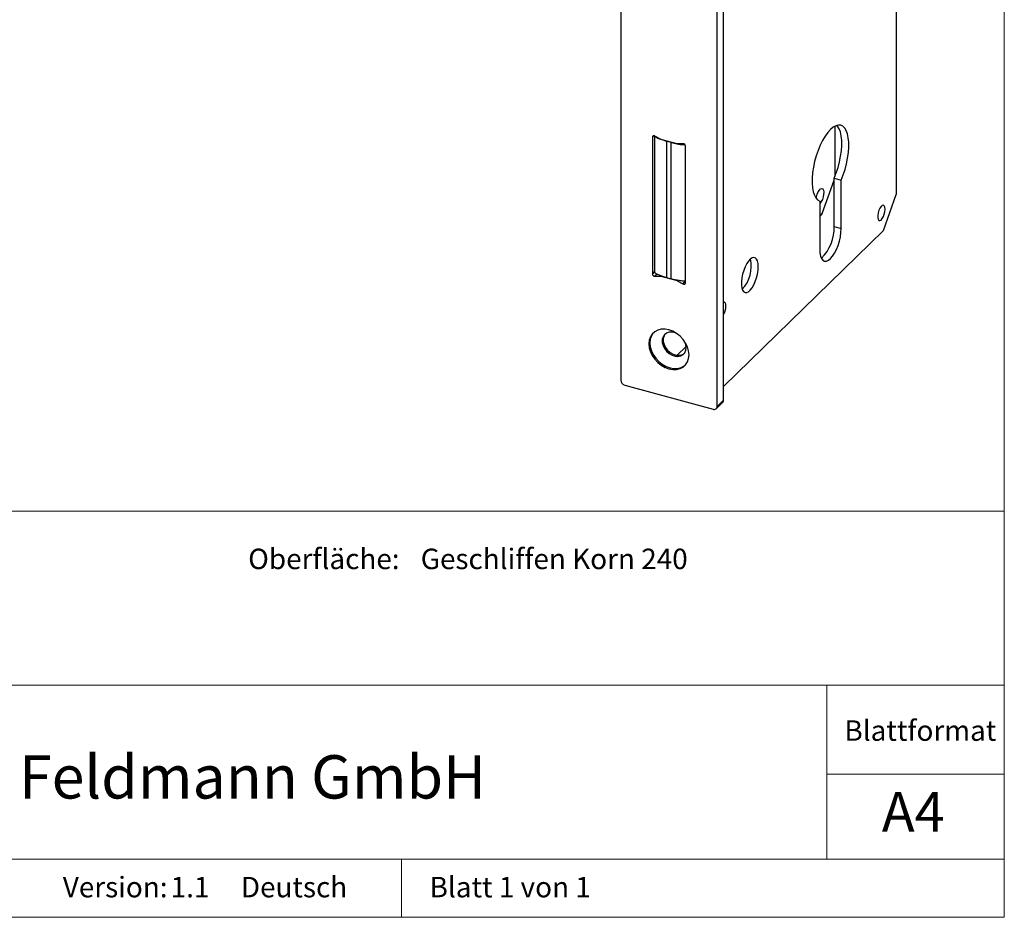
# Model space of a CAD drawing. Units: millimetres. Extents: x 15 to 876, y 15 to 615.
# Drawn here: x 659 to 876, y 15 to 212 of the extents above; entities that cross this region are included whole.
import ezdxf

# ---------------------------------------------------------------- set-up
doc = ezdxf.new("R2010")
doc.units = ezdxf.units.MM
doc.header["$LTSCALE"] = 3
doc.layers.add('HERSTELLER_HINTER_BILD', color=7, linetype='Continuous')
doc.layers.add('SCHRIFTFELD_DEUTSCH', color=7, linetype='Continuous')
doc.styles.add('SLDTEXTSTYLE0', font='TXT', dxfattribs={"width": 0.75})
doc.styles.add('SLDTEXTSTYLE1', font='TXT', dxfattribs={"width": 0.692308})

msp = doc.modelspace()

# ---------------------------------------------------------------- linework, layer by layer
at = {"color": 7, "linetype": 'Continuous', "lineweight": 18}
for p, q in [((876, 615), (876, 15)), ((610.8, 104.25), (876, 104.25)), ((610.8, 66), (837, 66)), ((876, 66), (837, 66)), ((837, 46.48), (837, 66)), ((837, 27.75), (837, 46.48)), ((876, 46.48), (837, 46.48)), ((478.2, 27.75), (876, 27.75)), ((743.4, 15), (743.4, 27.75)), ((15, 15), (876, 15))]:
    msp.add_line(p, q, dxfattribs=at)
at = {"color": 7, "linetype": 'Continuous', "lineweight": 25}
for p, q in [((852.23, 305.9), (852.23, 173.9)), ((791.63, 273.67), (791.63, 133.09)), ((814.26, 128.69), (814.26, 269.26)), ((812.86, 127.32), (812.86, 267.9)), ((838.75, 188.93), (838.75, 177.89)), ((798.6, 186.48), (798.6, 156.48)), ((799.09, 186.78), (799.09, 156.78)), ((800.4, 186.04), (799.17, 186.73)), ((800.45, 186.05), (801.74, 185.63)), ((804.02, 185.05), (800.48, 186.01)), ((802.76, 185.35), (801.74, 185.63)), ((801.74, 185.63), (801.74, 155.63)), ((802.76, 155.35), (802.76, 185.35)), ((802.76, 185.35), (804.06, 185.07)), ((805.32, 185.06), (804.09, 185.04)), ((805.89, 154.5), (805.89, 184.5)), ((835.95, 169.69), (838.58, 177.08)), ((838.58, 177.48), (840.12, 177.06)), ((838.58, 166.87), (838.58, 177.48)), ((840.12, 166.45), (840.12, 177.06)), ((849.43, 166.02), (852.23, 173.9)), ((835.41, 172.46), (835.41, 161.85)), ((835.48, 172.02), (835.41, 171.96)), ((835.95, 169.69), (835.41, 169.17)), ((838.58, 166.87), (840.12, 166.45)), ((849.43, 166.02), (814.26, 131.69)), ((799.17, 155.91), (800.4, 155.94)), ((800.48, 155.93), (804.02, 154.97)), ((801.74, 155.63), (802.76, 155.35)), ((804.09, 154.94), (805.32, 154.24)), ((806.05, 140.51), (804.06, 138.56)), ((792.52, 131.99), (811.98, 126.7)), ((812.67, 126.85), (814.07, 128.21)), ((812.86, 127.32), (814.26, 128.69))]:
    msp.add_line(p, q, dxfattribs=at)
at = {"color": 8, "linetype": 'Continuous', "lineweight": 25}
for p, q in [((798.94, 186.8), (798.6, 186.48)), ((799.09, 156.96), (798.6, 156.48)), ((799.66, 156.38), (799.17, 155.91)), ((800.5, 156.03), (800.4, 155.94)), ((800.56, 156.01), (800.48, 155.93)), ((804.1, 155.05), (804.02, 154.97)), ((804.19, 155.03), (804.09, 154.94)), ((805.89, 154.8), (805.32, 154.24))]:
    msp.add_line(p, q, dxfattribs=at)
at = {"color": 7, "linetype": 'Continuous', "lineweight": 25, "flags": 128}
for points in [[(840.12, 177.06), (840.58, 178.21), (840.98, 179.42), (841.3, 180.66), (841.55, 181.9), (841.72, 183.11), (841.8, 184.28), (841.79, 185.37), (841.69, 186.35), (841.51, 187.22), (841.24, 187.94), (840.9, 188.51), (840.49, 188.91), (840.02, 189.13), (839.5, 189.17), (838.94, 189.02), (838.36, 188.69), (837.77, 188.19), (837.17, 187.53), (836.59, 186.72), (836.03, 185.78), (835.51, 184.73), (835.04, 183.59), (834.63, 182.39), (834.29, 181.16), (834.03, 179.92), (833.84, 178.7), (833.75, 177.52), (833.74, 176.41), (833.82, 175.4), (833.98, 174.51), (834.23, 173.75), (834.56, 173.15), (834.95, 172.72), (835.41, 172.46)], [(838.58, 177.48), (839.03, 178.63), (839.43, 179.84), (839.76, 181.08), (840, 182.32), (840.17, 183.53), (840.25, 184.7), (840.24, 185.79), (840.14, 186.78), (839.96, 187.64), (839.69, 188.37), (839.35, 188.93), (839.2, 189.11)], [(799.17, 186.73), (799.07, 186.78), (798.97, 186.8), (798.87, 186.8), (798.78, 186.77), (798.71, 186.73), (798.65, 186.66), (798.62, 186.57), (798.6, 186.48)], [(834.68, 172.99), (834.73, 173.39), (834.88, 173.95), (835.09, 174.46), (835.35, 174.87), (835.61, 175.13), (835.87, 175.22), (836.08, 175.12), (836.23, 174.85), (836.29, 174.44), (836.27, 173.92), (836.16, 173.37), (835.98, 172.83), (835.74, 172.36), (835.48, 172.02), (835.48, 172.02)], [(849.78, 170.65), (849.74, 171.09), (849.61, 171.4), (849.41, 171.55), (849.17, 171.5), (848.9, 171.28), (848.64, 170.91), (848.41, 170.42), (848.25, 169.87), (848.16, 169.31), (848.16, 168.82), (848.25, 168.44), (848.41, 168.21), (848.64, 168.16), (848.9, 168.29), (849.17, 168.6), (849.41, 169.03), (849.61, 169.56), (849.74, 170.12), (849.78, 170.65)], [(835.41, 161.85), (835.45, 161.05), (835.59, 160.37), (835.81, 159.83), (836.1, 159.46), (836.46, 159.27), (836.86, 159.27), (837.31, 159.46), (837.77, 159.82), (838.23, 160.35), (838.67, 161.03), (839.08, 161.83), (839.43, 162.72), (839.73, 163.66), (839.94, 164.62), (840.08, 165.56), (840.12, 166.45)], [(821.9, 158.01), (821.85, 158.7), (821.73, 159.28), (821.52, 159.71), (821.24, 159.98), (820.91, 160.07), (820.53, 159.98), (820.13, 159.71), (819.73, 159.27), (819.34, 158.7), (818.98, 158), (818.68, 157.22), (818.43, 156.39), (818.26, 155.55), (818.18, 154.74), (818.18, 154), (818.26, 153.36), (818.43, 152.86), (818.68, 152.5), (818.98, 152.32), (819.34, 152.32), (819.73, 152.51), (820.13, 152.86), (820.53, 153.37), (820.91, 154.01), (821.24, 154.75), (821.52, 155.56), (821.73, 156.4), (821.85, 157.23), (821.9, 158.01)], [(805.32, 154.24), (805.42, 154.2), (805.52, 154.17), (805.62, 154.18), (805.71, 154.2), (805.79, 154.25), (805.84, 154.32), (805.88, 154.4), (805.89, 154.5)], [(814.78, 149.35), (814.74, 149.79), (814.61, 150.1), (814.41, 150.24), (814.26, 150.24)], [(806.67, 138.65), (806.58, 139.51), (806.33, 140.38), (805.92, 141.23), (805.37, 142.03), (804.7, 142.74), (803.94, 143.35), (803.11, 143.82), (802.25, 144.13), (801.38, 144.29), (800.55, 144.27), (799.79, 144.08), (799.12, 143.73), (798.57, 143.23), (798.16, 142.6), (797.91, 141.86), (797.82, 141.05), (797.91, 140.19), (798.16, 139.32), (798.57, 138.47), (799.12, 137.67), (799.79, 136.95), (800.55, 136.35), (801.38, 135.88), (802.25, 135.56), (803.11, 135.41), (803.94, 135.43), (804.7, 135.62), (805.37, 135.97), (805.92, 136.47), (806.33, 137.1), (806.58, 137.83), (806.67, 138.65)], [(798.87, 143.54), (798.8, 143.46), (798.39, 142.83), (798.14, 142.09), (798.06, 141.28), (798.14, 140.42), (798.39, 139.55), (798.8, 138.69), (799.35, 137.9), (800.02, 137.18), (800.79, 136.58), (801.62, 136.11), (802.48, 135.79), (803.34, 135.64), (804.17, 135.66), (804.94, 135.85), (805.61, 136.2), (805.85, 136.39)], [(803.86, 143.4), (803.58, 143.51), (802.92, 143.65), (802.28, 143.62), (801.72, 143.43), (801.27, 143.08), (800.95, 142.6), (800.78, 142.03), (800.78, 141.38), (800.95, 140.71), (801.27, 140.06), (801.72, 139.47), (802.28, 138.97), (802.92, 138.6), (803.58, 138.38), (804.23, 138.32), (804.84, 138.43), (805.35, 138.7), (805.74, 139.12), (805.98, 139.65), (806.07, 140.27), (806.07, 140.27)], [(801.44, 143.24), (801.18, 142.83), (801.01, 142.25), (801.01, 141.61), (801.18, 140.94), (801.5, 140.29), (801.96, 139.69), (802.52, 139.2), (803.15, 138.82), (803.81, 138.6), (804.47, 138.55), (805.07, 138.66), (805.58, 138.93), (805.62, 138.96)], [(806.07, 140.27), (805.98, 140.93), (805.84, 141.37)]]:
    msp.add_lwpolyline(points, dxfattribs=at)
at = {"color": 7, "linetype": 'Continuous', "lineweight": 25}
for centre, radius, start, end in [((800.57, 186.33), 0.336, 240.3144, 254.569), ((804.09, 185.31), 0.271, 254.4791, 270.9154), ((805.3, 184.47), 0.595, 2.8509, 87.6794), ((829.22, 166.57), 9.36, 314.4666, 1.8573), ((812.95, 158.11), 7.4, 316.8872, 12.7038), ((799.2, 156.51), 0.595, 182.8509, 267.6794), ((800.41, 155.67), 0.271, 74.4791, 90.9154), ((803.93, 154.64), 0.336, 60.3144, 74.569), ((810.8, 149.41), 3.98, 330.345, 359.0777), ((792.85, 133.16), 1.21, 183.3916, 254.3338), ((813.61, 128.67), 0.646, 315.3545, 1.9113), ((812.21, 127.31), 0.65, 248.8623, 0.9223)]:
    msp.add_arc(centre, radius, start, end, dxfattribs=at)
for points, knots in [([(799.1, 186.78), (799.12, 186.75), (799.19, 186.64), (799.54, 186.42), (799.92, 186.22), (800.23, 186.12), (800.28, 186.11)], [0, 0, 0, 0, 0.105773, 0.371351, 0.902899, 1, 1, 1, 1]), ([(804.18, 185.04), (804.29, 185.01), (804.68, 184.92), (805.22, 184.86), (805.64, 184.86), (805.74, 184.86)], [0, 0, 0, 0, 0.218276, 0.805535, 1, 1, 1, 1]), ([(801.74, 155.63), (801.19, 155.79), (800.36, 156.03), (799.54, 156.42), (799.19, 156.64), (799.12, 156.75), (799.1, 156.78)], [0, 0, 0, 0, 0.5405608, 0.809887, 0.9461312, 1, 1, 1, 1]), ([(805.95, 154.86), (805.94, 154.86), (805.77, 154.83), (805.27, 154.87), (804.19, 154.99), (803.33, 155.21), (802.76, 155.35)], [0, 0, 0, 0, 0.014063, 0.15481, 0.43651, 1, 1, 1, 1])]:
    msp.add_open_spline(points, degree=3, knots=knots, dxfattribs=at)

# ---------------------------------------------------------------- texts
at = {"color": 7, "linetype": 'Continuous', "lineweight": 0, "attachment_point": 1, "style": 'SLDTEXTSTYLE0'}
for s, insert, char_height in [('A4', (849.05, 42.54), 8.731), ('1.1', (692.67, 23.89), 4.5)]:
    msp.add_mtext(s, dxfattribs=dict(at, insert=insert, char_height=char_height))
at = {"layer": 'HERSTELLER_HINTER_BILD', "color": 7, "insert": (659.32, 50.63), "char_height": 9.525, "attachment_point": 1, "style": 'SLDTEXTSTYLE0'}
msp.add_mtext('Feldmann GmbH', dxfattribs=at)
at = {"layer": 'SCHRIFTFELD_DEUTSCH', "color": 7, "char_height": 4.5}
for s, insert, attachment_point, style in [('Oberfläche:', (709.71, 96.04), 1, 'SLDTEXTSTYLE0'), ('Blattformat', (840.83, 58.3), 1, 'SLDTEXTSTYLE0'), ('Version:', (668.94, 23.89), 1, 'SLDTEXTSTYLE0'), ('Deutsch', (719.79, 23.89), 2, 'SLDTEXTSTYLE0'), ('Blatt 1 von 1', (749.6, 23.89), 1, 'SLDTEXTSTYLE1')]:
    msp.add_mtext(s, dxfattribs=dict(at, insert=insert, attachment_point=attachment_point, style=style))
at = {"layer": 'SCHRIFTFELD_DEUTSCH', "insert": (747.66, 96.04), "char_height": 4.5, "attachment_point": 1, "style": 'SLDTEXTSTYLE0'}
msp.add_mtext('Geschliffen Korn 240', dxfattribs=at)

doc.saveas('drawing.dxf')
